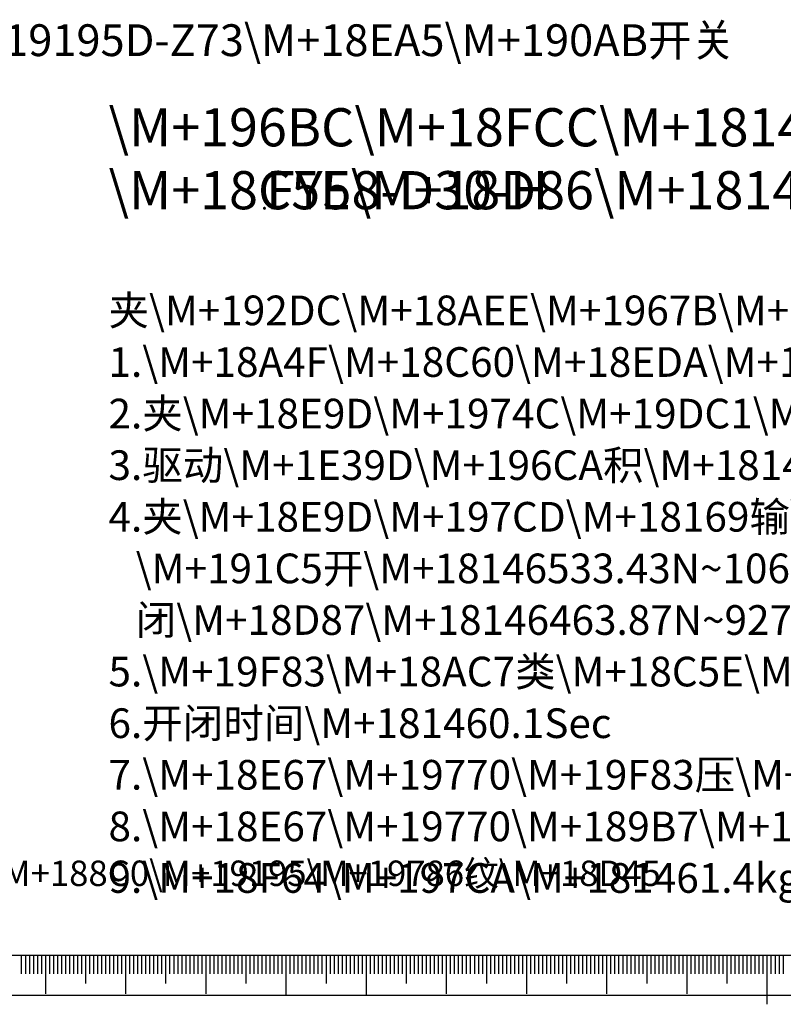
# Model space of a CAD drawing. Extents: x 0 to 1237, y -2 to 960.
# Drawn here: x 334 to 524, y -2 to 243 of the extents above; entities that cross this region are included whole.
import ezdxf

# ---------------------------------------------------------------- set-up
doc = ezdxf.new("R2010")
doc.units = 0
doc.header["$LTSCALE"] = 2
doc.linetypes.add('SLD-实线', pattern=[0])
doc.layers.add('SLD-0', color=7, linetype='SLD-实线')
doc.layers.add('图框', color=179, linetype='SLD-实线')
doc.styles.add('SLDTEXTSTYLE0', font='方正黑体繁体.TTF', dxfattribs={"bigfont": 'bigfont'})
doc.styles.add('SLDTEXTSTYLE1', font='SEGOEUI.TTF')
doc.styles.add('SLDTEXTSTYLE10', font='浓污\u206c潆瑮')
doc.styles.add('SLDTEXTSTYLE11', font='SIMSUN.TTC', dxfattribs={"bigfont": 'bigfont'})
doc.styles.add('SLDTEXTSTYLE12', font='SIMSUN.TTC')
doc.styles.add('SLDTEXTSTYLE2', font='方正黑体繁体.TTF')
doc.styles.add('SLDTEXTSTYLE3', font='锐字云字库细圆体GBK.TTF', dxfattribs={"bigfont": 'bigfont'})
doc.styles.add('SLDTEXTSTYLE9', font='CloudYuanXiGBK', dxfattribs={"bigfont": 'bigfont'})

# ---------------------------------------------------------------- blocks, each defined once
blk = doc.blocks.new('SW_NOTE_0')
at = {"layer": '图框', "color": 0, "attachment_point": 1}
for s, insert, char_height, style in [('\\M+196BC\\M+18FCC\\M+18146\\M+19F83动\\M+19286\\M+18BF3\\M+18C5E\\M+18E4F\\M+192DCD30', (0, 12.28), 9.525, 'SLDTEXTSTYLE0'), ('\\M+18C5E\\M+18D86\\M+18146', (0, -3.42), 9.525, 'SLDTEXTSTYLE0'), ('FY58-D30-H', (39.32, -3.42), 9.525, 'SLDTEXTSTYLE2'), (':', (38.1, -8.79), 4.23, 'SLDTEXTSTYLE1'), ('夹\\M+192DC\\M+18AEE\\M+1967B\\M+18E51\\M+19094', (0, -34.48), 7.4083, 'SLDTEXTSTYLE3'), ('1.\\M+18A4F\\M+18C60\\M+18EDA\\M+190A1\\M+18146\\M+192BC\\M+18C61\\M+1845599*\\M+18455130*\\M+18D82\\M+1937882.5', (0, -47.36), 7.40833, 'SLDTEXTSTYLE3'), ('2.夹\\M+18E9D\\M+1974C\\M+19DC1\\M+18D73\\M+192F6\\M+1814622.6mm(\\M+1916F\\M+18DEC\\M+19770\\M+1816A', (0, -60.23), 7.4083, 'SLDTEXTSTYLE3'), ('3.驱动\\M+1E39D\\M+196CA积\\M+18146\\M+191C5开\\M+181463951.34\\M+195BD\\M+195FB\\M+19F7C\\M+195C4,闭\\M+18D87:3436.12\\M+195BD\\M+195FB\\M+19F7C\\M+195C4\\M+18142', (0, -73.11), 7.40833, 'SLDTEXTSTYLE3'), ('4.夹\\M+18E9D\\M+197CD\\M+18169输\\M+193FC\\M+19F83压为0.4~0.8MPa\\M+1816A\\M+18146', (0, -85.99), 7.4083, 'SLDTEXTSTYLE3'), ('   \\M+191C5开\\M+18146533.43N~1066.86N\\M+1816954.43kg~108.86kg)', (0, -98.87), 7.4083, 'SLDTEXTSTYLE3'), ('   闭\\M+18D87\\M+18146463.87N~927.74N (47.33kg~94.67kg)', (0, -111.75), 7.4083, 'SLDTEXTSTYLE3'), ('5.\\M+19F83\\M+18AC7类\\M+18C5E\\M+18146\\M+18A4F\\M+19275\\M+18169\\M+18B71户\\M+19440\\M+18EF9\\M+193E0\\M+19275请\\M+18E96\\M+190E6联\\M+18C6E\\M+189E4\\M+18E69\\M+1816A', (0, -124.62), 7.40833, 'SLDTEXTSTYLE3'), ('6.开闭时间\\M+181460.1Sec', (0, -137.5), 7.4083, 'SLDTEXTSTYLE3'), ('7.\\M+18E67\\M+19770\\M+19F83压\\M+181460.4~0.8Mpa', (0, -150.38), 7.4083, 'SLDTEXTSTYLE3'), ('8.\\M+18E67\\M+19770\\M+189B7\\M+19378\\M+18146-5\\M+1818E~60\\M+1818E', (0, -163.26), 7.4083, 'SLDTEXTSTYLE3'), ('9.\\M+18F64\\M+197CA\\M+181461.4kg.', (0, -176.13), 7.4083, 'SLDTEXTSTYLE3')]:
    blk.add_mtext(s, dxfattribs=dict(at, insert=insert, char_height=char_height, style=style))
blk = doc.blocks.new('SW_NOTE_2')
at = {"layer": '图框', "color": 0}
blk.add_line((116.23, 0), (0, 0), dxfattribs=at)
at = {"layer": '图框', "color": 0, "insert": (0.79, 10.72), "char_height": 7.9375, "attachment_point": 1, "style": 'SLDTEXTSTYLE9'}
blk.add_mtext('两\\M+19185\\M+1947A\\M+19195D-Z73\\M+18EA5\\M+190AB开关', dxfattribs=at)
blk = doc.blocks.new('SW_SYMBOL_HOLE_DEPTH')
at = {"layer": '图框', "color": 0}
for p, q in [((0, 1750), (1600, 1750)), ((800, 1750), (800, 150)), ((200, 1110), (800, 150)), ((1400, 1110), (800, 150))]:
    blk.add_line(p, q, dxfattribs=at)
blk = doc.blocks.new('SW_NOTE_3')
at = {"layer": '图框', "color": 0}
blk.add_line((-76.43, 0), (0, 0), dxfattribs=at)
for p, xscale, yscale, zscale in [((-56.08, 23.78), 0.004092790073775989, 0.004092790073775989, 0.004092790073775989), ((-43.38, 11.91), 0.003694545454545454, 0.003694545454545454, 0.003694545454545454)]:
    blk.add_blockref('SW_SYMBOL_HOLE_DEPTH', p, dxfattribs=dict(at, xscale=xscale, yscale=yscale, zscale=zscale))
at = {"layer": '图框', "color": 0, "char_height": 6.35, "attachment_point": 1}
for s, insert, style in [('M5-6H', (-77.24, 31.05), 'SLDTEXTSTYLE10'), ('10', (-48.46, 31.05), 'SLDTEXTSTYLE10'), ('\\M+19786纹\\M+192EA\\M+18D45', (-77.24, 18.78), 'SLDTEXTSTYLE11'), ('12.5', (-35.76, 18.78), 'SLDTEXTSTYLE12'), ('备\\M+19770\\M+18EE8\\M+18E77\\M+188C0\\M+19195\\M+19786纹\\M+18D45', (-77.24, 7.32), 'SLDTEXTSTYLE11')]:
    blk.add_mtext(s, dxfattribs=dict(at, insert=insert, style=style))

msp = doc.modelspace()

# ---------------------------------------------------------------- linework, layer by layer
at = {"layer": 'SLD-0', "color": 7}
for p, q in [((334.086659, 9.969371), (334.086659, 5.350846)), ((335.086659, 9.969371), (335.086659, 5.350846)), ((336.086659, 9.969371), (336.086659, 5.350846)), ((337.086659, 9.969371), (337.086659, 5.350846)), ((338.086659, 9.969371), (338.086659, 5.350846)), ((339.086659, 9.969371), (339.086659, 5.350846)), ((340.086659, 9.969371), (340.086659, 0.31716)), ((341.086659, 9.969371), (341.086659, 5.350846)), ((342.086659, 9.969371), (342.086659, 5.350846)), ((343.086659, 9.969371), (343.086659, 5.350846)), ((344.086659, 9.969371), (344.086659, 5.350846)), ((345.086659, 9.969371), (345.086659, 5.350846)), ((346.086659, 9.969371), (346.086659, 5.350846)), ((347.086659, 9.969371), (347.086659, 5.350846)), ((348.086659, 9.969371), (348.086659, 5.350846)), ((349.086659, 9.969371), (349.086659, 5.350846)), ((350.086659, 9.969371), (350.086659, 2.883803)), ((351.086659, 9.969371), (351.086659, 5.350846)), ((352.086659, 9.969371), (352.086659, 5.350846)), ((353.086659, 9.969371), (353.086659, 5.350846)), ((354.086659, 9.969371), (354.086659, 5.350846)), ((355.086659, 9.969371), (355.086659, 5.350846)), ((356.086659, 9.969371), (356.086659, 5.350846)), ((357.086659, 9.969371), (357.086659, 5.350846)), ((358.086659, 9.969371), (358.086659, 5.350846)), ((359.086659, 9.969371), (359.086659, 5.350846)), ((360.086659, 9.969371), (360.086659, 0.31716)), ((361.086659, 9.969371), (361.086659, 5.350846)), ((362.086659, 9.969371), (362.086659, 5.350846)), ((363.086659, 9.969371), (363.086659, 5.350846)), ((364.086659, 9.969371), (364.086659, 5.350846)), ((365.086659, 9.969371), (365.086659, 5.350846)), ((366.086659, 9.969371), (366.086659, 5.350846)), ((367.086659, 9.969371), (367.086659, 5.350846)), ((368.086659, 9.969371), (368.086659, 5.350846)), ((369.086659, 9.969371), (369.086659, 5.350846)), ((370.086659, 9.969371), (370.086659, 2.883803)), ((371.086659, 9.969371), (371.086659, 5.350846)), ((372.086659, 9.969371), (372.086659, 5.350846)), ((373.086659, 9.969371), (373.086659, 5.350846)), ((374.086659, 9.969371), (374.086659, 5.350846)), ((375.086659, 9.969371), (375.086659, 5.350846)), ((376.086659, 9.969371), (376.086659, 5.350846)), ((377.086659, 9.969371), (377.086659, 5.350846)), ((378.086659, 9.969371), (378.086659, 5.350846)), ((379.086659, 9.969371), (379.086659, 5.350846)), ((380.086659, 9.969371), (380.086659, 0.31716)), ((381.086659, 9.969371), (381.086659, 5.350846)), ((382.086659, 9.969371), (382.086659, 5.350846)), ((383.086659, 9.969371), (383.086659, 5.350846)), ((384.086659, 9.969371), (384.086659, 5.350846)), ((385.086659, 9.969371), (385.086659, 5.350846)), ((386.086659, 9.969371), (386.086659, 5.350846)), ((387.086659, 9.969371), (387.086659, 5.350846)), ((388.086659, 9.969371), (388.086659, 5.350846)), ((389.086659, 9.969371), (389.086659, 5.350846)), ((390.086659, 9.969371), (390.086659, 2.883803)), ((391.086659, 9.969371), (391.086659, 5.350846)), ((392.086659, 9.969371), (392.086659, 5.350846)), ((393.086659, 9.969371), (393.086659, 5.350846)), ((394.086659, 9.969371), (394.086659, 5.350846)), ((395.086659, 9.969371), (395.086659, 5.350846)), ((396.086659, 9.969371), (396.086659, 5.350846)), ((397.086659, 9.969371), (397.086659, 5.350846)), ((398.086659, 9.969371), (398.086659, 5.350846)), ((399.086659, 9.969371), (399.086659, 5.350846)), ((400.086659, 9.969371), (400.086659, -0.030629)), ((401.086659, 9.969371), (401.086659, 5.350846)), ((402.086659, 9.969371), (402.086659, 5.350846)), ((403.086659, 9.969371), (403.086659, 5.350846)), ((404.086659, 9.969371), (404.086659, 5.350846)), ((405.086659, 9.969371), (405.086659, 5.350846)), ((406.086659, 9.969371), (406.086659, 5.350846)), ((407.086659, 9.969371), (407.086659, 5.350846)), ((408.086659, 9.969371), (408.086659, 5.350846)), ((409.086659, 9.969371), (409.086659, 5.350846)), ((410.086659, 9.969371), (410.086659, 2.883803)), ((411.086659, 9.969371), (411.086659, 5.350846)), ((412.086659, 9.969371), (412.086659, 5.350846)), ((413.086659, 9.969371), (413.086659, 5.350846)), ((414.086659, 9.969371), (414.086659, 5.350846)), ((415.086659, 9.969371), (415.086659, 5.350846)), ((416.086659, 9.969371), (416.086659, 5.350846)), ((417.086659, 9.969371), (417.086659, 5.350846)), ((418.086659, 9.969371), (418.086659, 5.350846)), ((419.086659, 9.969371), (419.086659, 5.350846)), ((420.086659, 9.969371), (420.086659, -0.030629)), ((421.086659, 9.969371), (421.086659, 5.350846)), ((422.086659, 9.969371), (422.086659, 5.350846)), ((423.086659, 9.969371), (423.086659, 5.350846)), ((424.086659, 9.969371), (424.086659, 5.350846)), ((425.086659, 9.969371), (425.086659, 5.350846)), ((426.086659, 9.969371), (426.086659, 5.350846)), ((427.086659, 9.969371), (427.086659, 5.350846)), ((428.086659, 9.969371), (428.086659, 5.350846)), ((429.086659, 9.969371), (429.086659, 5.350846)), ((430.086659, 9.969371), (430.086659, 2.883803)), ((431.086659, 9.969371), (431.086659, 5.350846)), ((432.086659, 9.969371), (432.086659, 5.350846)), ((433.086659, 9.969371), (433.086659, 5.350846)), ((434.086659, 9.969371), (434.086659, 5.350846)), ((435.086659, 9.969371), (435.086659, 5.350846)), ((436.086659, 9.969371), (436.086659, 5.350846)), ((437.086659, 9.969371), (437.086659, 5.350846)), ((438.086659, 9.969371), (438.086659, 5.350846)), ((439.086659, 9.969371), (439.086659, 5.350846)), ((440.086659, 9.969371), (440.086659, 0.31716)), ((440.086659, 9.969371), (440.086659, 2.883803)), ((441.086659, 9.969371), (441.086659, 5.350846)), ((442.086659, 9.969371), (442.086659, 5.350846)), ((443.086659, 9.969371), (443.086659, 5.350846)), ((444.086659, 9.969371), (444.086659, 5.350846)), ((445.086659, 9.969371), (445.086659, 5.350846)), ((446.086659, 9.969371), (446.086659, 5.350846)), ((447.086659, 9.969371), (447.086659, 5.350846)), ((448.086659, 9.969371), (448.086659, 5.350846)), ((449.086659, 9.969371), (449.086659, 5.350846)), ((450.086659, 9.969371), (450.086659, 2.883803)), ((451.086659, 9.969371), (451.086659, 5.350846)), ((452.086659, 9.969371), (452.086659, 5.350846)), ((453.086659, 9.969371), (453.086659, 5.350846)), ((454.086659, 9.969371), (454.086659, 5.350846)), ((455.086659, 9.969371), (455.086659, 5.350846)), ((456.086659, 9.969371), (456.086659, 5.350846)), ((457.086659, 9.969371), (457.086659, 5.350846)), ((458.086659, 9.969371), (458.086659, 5.350846)), ((459.086659, 9.969371), (459.086659, 5.350846)), ((460.086659, 9.969371), (460.086659, 0.31716)), ((461.086659, 9.969371), (461.086659, 5.350846)), ((462.086659, 9.969371), (462.086659, 5.350846)), ((463.086659, 9.969371), (463.086659, 5.350846)), ((464.086659, 9.969371), (464.086659, 5.350846)), ((465.086659, 9.969371), (465.086659, 5.350846)), ((466.086659, 9.969371), (466.086659, 5.350846)), ((467.086659, 9.969371), (467.086659, 5.350846)), ((468.086659, 9.969371), (468.086659, 5.350846)), ((469.086659, 9.969371), (469.086659, 5.350846)), ((470.086659, 9.969371), (470.086659, 2.883803)), ((471.086659, 9.969371), (471.086659, 5.350846)), ((472.086659, 9.969371), (472.086659, 5.350846)), ((473.086659, 9.969371), (473.086659, 5.350846)), ((474.086659, 9.969371), (474.086659, 5.350846)), ((475.086659, 9.969371), (475.086659, 5.350846)), ((476.086659, 9.969371), (476.086659, 5.350846)), ((477.086659, 9.969371), (477.086659, 5.350846)), ((478.086659, 9.969371), (478.086659, 5.350846)), ((479.086659, 9.969371), (479.086659, 5.350846)), ((480.086659, 9.969371), (480.086659, 0.31716)), ((481.086659, 9.969371), (481.086659, 5.350846)), ((482.086659, 9.969371), (482.086659, 5.350846)), ((483.086659, 9.969371), (483.086659, 5.350846)), ((484.086659, 9.969371), (484.086659, 5.350846)), ((485.086659, 9.969371), (485.086659, 5.350846)), ((486.086659, 9.969371), (486.086659, 5.350846)), ((487.086659, 9.969371), (487.086659, 5.350846)), ((488.086659, 9.969371), (488.086659, 5.350846)), ((489.086659, 9.969371), (489.086659, 5.350846)), ((490.086659, 9.969371), (490.086659, 2.883803)), ((491.086659, 9.969371), (491.086659, 5.350846)), ((492.086659, 9.969371), (492.086659, 5.350846)), ((493.086659, 9.969371), (493.086659, 5.350846)), ((494.086659, 9.969371), (494.086659, 5.350846)), ((495.086659, 9.969371), (495.086659, 5.350846)), ((496.086659, 9.969371), (496.086659, 5.350846)), ((497.086659, 9.969371), (497.086659, 5.350846)), ((498.086659, 9.969371), (498.086659, 5.350846)), ((499.086659, 9.969371), (499.086659, 5.350846)), ((500.086659, 9.969371), (500.086659, 0.31716)), ((501.086659, 9.969371), (501.086659, 5.350846)), ((502.086659, 9.969371), (502.086659, 5.350846)), ((503.086659, 9.969371), (503.086659, 5.350846)), ((504.086659, 9.969371), (504.086659, 5.350846)), ((505.086659, 9.969371), (505.086659, 5.350846)), ((506.086659, 9.969371), (506.086659, 5.350846)), ((507.086659, 9.969371), (507.086659, 5.350846)), ((508.086659, 9.969371), (508.086659, 5.350846)), ((509.086659, 9.969371), (509.086659, 5.350846)), ((510.086659, 9.969371), (510.086659, 2.883803)), ((511.086659, 9.969371), (511.086659, 5.350846)), ((512.086659, 9.969371), (512.086659, 5.350846)), ((513.086659, 9.969371), (513.086659, 5.350846)), ((514.086659, 9.969371), (514.086659, 5.350846)), ((515.086659, 9.969371), (515.086659, 5.350846)), ((516.086659, 9.969371), (516.086659, 5.350846)), ((517.086659, 9.969371), (517.086659, 5.350846)), ((518.086659, 9.969371), (518.086659, 5.350846)), ((519.086659, 9.969371), (519.086659, 5.350846)), ((520.086659, 9.969371), (520.086659, -2.292259)), ((521.086659, 9.969371), (521.086659, 5.350846)), ((522.086659, 9.969371), (522.086659, 5.350846)), ((523.086659, 9.969371), (523.086659, 5.350846)), ((524.086659, 9.969371), (524.086659, 5.350846))]:
    msp.add_line(p, q, dxfattribs=at)
at = {"layer": '图框', "color": 7}
for p, q in [((50.000009, 9.969371), (830.000009, 9.969371)), ((0, 0), (840, 0))]:
    msp.add_line(p, q, dxfattribs=at)

# ---------------------------------------------------------------- block references
at = {"layer": '图框'}
for name, p in [('SW_NOTE_2', (200.368301, 231.570601)), ('SW_NOTE_3', (275.831707, 26.261344))]:
    msp.add_blockref(name, p, dxfattribs=at)
at = {"layer": '图框', "color": 7}
msp.add_blockref('SW_NOTE_0', (355.834127, 209.071461), dxfattribs=at)

doc.saveas('drawing.dxf')
